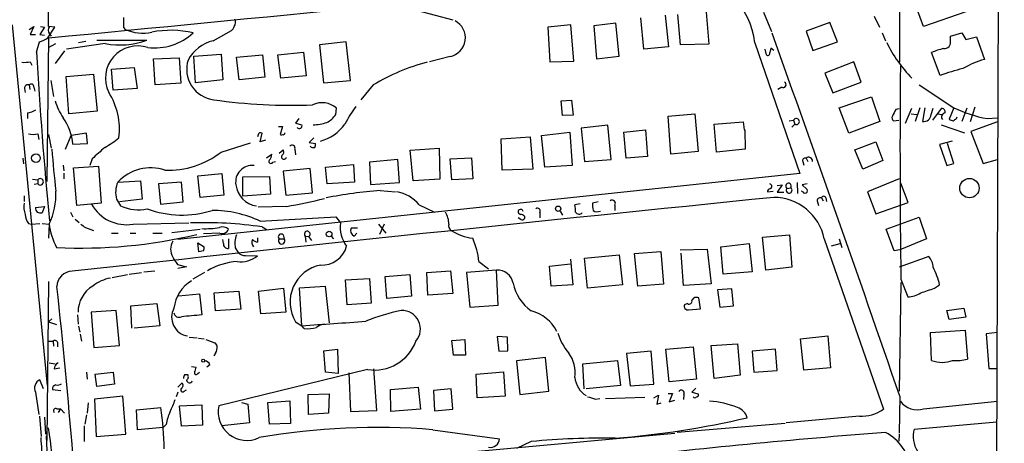
# Model space of a CAD drawing. Extents: x 1 to 970, y 9 to 906.
# Drawn here: x 801 to 948, y 518 to 581 of the extents above; entities that cross this region are included whole.
import ezdxf

# ---------------------------------------------------------------- set-up
doc = ezdxf.new("R2010")
doc.units = 0
doc.header["$MEASUREMENT"] = 0
doc.layers.add('MAIN', color=5, linetype='CONTINUOUS')

msp = doc.modelspace()

# ---------------------------------------------------------------- linework, layer by layer
at = {"layer": 'MAIN'}
for p, q in [((948.2667, 847.7673), (946.404, 309.6259)), ((932.688, 574.4633), (932.688, 591.6506)), ((805.7727, 579.7973), (805.7727, 584.5386)), ((936.244, 579.7973), (934.8893, 583.4379)), ((860.806, 582.1679), (866.0553, 580.8133)), ((897.7207, 581.4906), (898.2287, 576.7493)), ((900.0067, 577.0879), (899.5833, 581.5753)), ((903.8167, 581.9139), (904.24, 577.1726)), ((912.368, 581.9139), (913.5533, 579.0353)), ((928.878, 581.3213), (929.64, 579.7126)), ((942.5093, 581.9986), (936.244, 579.7973)), ((800.354, 580.0513), (805.6033, 526.2879)), ((802.894, 579.3739), (803.5713, 579.7973)), ((803.5713, 579.7973), (803.0633, 578.6119)), ((804.5873, 579.7973), (805.18, 579.7126)), ((806.704, 579.7126), (805.7727, 579.7973)), ((883.666, 580.0513), (880.1947, 579.7126)), ((884.0893, 574.6326), (883.666, 580.0513)), ((890.3547, 580.3053), (887.0527, 579.8819)), ((887.0527, 579.8819), (887.476, 574.9713)), ((890.8627, 575.3946), (890.3547, 580.3053)), ((894.5033, 576.4106), (894.08, 581.0673)), ((922.274, 580.3899), (918.718, 579.1199)), ((923.3747, 577.5113), (922.274, 580.3899)), ((803.0633, 578.6119), (803.8253, 578.6119)), ((805.18, 579.7126), (804.5027, 578.6119)), ((804.5027, 578.6119), (805.18, 578.5273)), ((805.688, 578.1039), (806.704, 579.7126)), ((805.942, 578.6966), (806.196, 578.3579)), ((816.9487, 579.6279), (817.2027, 579.3739)), ((830.326, 577.6806), (833.0353, 579.2046)), ((880.1947, 579.7126), (880.5333, 574.5479)), ((918.718, 579.1199), (919.734, 576.2413)), ((930.0633, 578.8659), (930.5713, 577.6806)), ((940.2233, 578.3579), (941.9167, 578.8659)), ((940.2233, 577.6806), (940.2233, 578.3579)), ((941.9167, 578.8659), (942.5093, 577.8499)), ((803.9947, 575.9873), (804.418, 577.5113)), ((805.7727, 578.1039), (805.5187, 556.6833)), ((805.7727, 576.6646), (806.8733, 577.2573)), ((814.2393, 577.2573), (808.482, 576.4106)), ((810.26, 577.4266), (811.3607, 577.5959)), ((812.9693, 577.7653), (820.42, 577.7653)), ((850.138, 577.5113), (846.1587, 577.0879)), ((846.1587, 577.0879), (846.7513, 571.4153)), ((850.8153, 571.7539), (850.138, 577.5113)), ((904.24, 577.1726), (900.0067, 577.0879)), ((911.098, 577.3419), (917.7867, 557.8686)), ((919.734, 576.2413), (923.3747, 577.5113)), ((942.5093, 577.8499), (944.118, 578.2733)), ((944.118, 578.2733), (945.3033, 574.8866)), ((808.1433, 576.1566), (806.7887, 574.2939)), ((827.4473, 575.3946), (831.5113, 575.6486)), ((827.7013, 571.4153), (827.4473, 575.3946)), ((831.5113, 575.6486), (831.7653, 571.8386)), ((833.7973, 575.2253), (837.692, 575.5639)), ((837.692, 575.5639), (838.0307, 572.2619)), ((839.978, 575.5639), (843.788, 575.9873)), ((840.4013, 572.0926), (839.978, 575.5639)), ((843.788, 575.9873), (844.2113, 572.4313)), ((887.476, 574.9713), (890.8627, 575.3946)), ((898.2287, 576.7493), (894.5033, 576.4106)), ((912.7913, 575.5639), (912.622, 576.4106)), ((913.4687, 576.5799), (913.2993, 575.9026)), ((913.892, 576.2413), (913.4687, 576.5799)), ((938.6993, 572.5159), (937.4293, 575.9026)), ((803.0633, 574.5479), (803.3173, 574.0399)), ((821.436, 574.9713), (825.246, 575.1406)), ((821.69, 571.0766), (821.436, 574.9713)), ((825.246, 575.1406), (825.5, 571.3306)), ((834.2207, 571.8386), (833.7973, 575.2253)), ((865.632, 575.3099), (862.584, 574.5479)), ((880.5333, 574.5479), (884.0893, 574.6326)), ((925.83, 574.5479), (921.512, 572.8546)), ((926.9307, 571.4999), (925.83, 574.5479)), ((808.3973, 572.3466), (812.4613, 572.6853)), ((812.4613, 572.6853), (813.054, 567.1819)), ((815.1707, 573.4473), (818.5573, 573.7013)), ((815.4247, 570.3146), (815.1707, 573.4473)), ((818.5573, 573.7013), (818.9807, 570.5686)), ((921.512, 572.8546), (922.6973, 569.8913)), ((802.894, 571.0766), (802.9787, 570.3993)), ((806.1113, 571.7539), (806.5347, 569.3833)), ((808.8207, 566.7586), (808.3973, 572.3466)), ((825.5, 571.3306), (821.69, 571.0766)), ((831.7653, 571.8386), (827.7013, 571.4153)), ((838.0307, 572.2619), (834.2207, 571.8386)), ((844.2113, 572.4313), (840.4013, 572.0926)), ((846.7513, 571.4153), (850.8153, 571.7539)), ((854.202, 571.0766), (852.3393, 568.8753)), ((922.6973, 569.8913), (926.9307, 571.4999)), ((935.5667, 571.0766), (940.7313, 567.6899)), ((802.2167, 570.5686), (802.3013, 569.9759)), ((803.5713, 570.7379), (803.7407, 570.1453)), ((818.9807, 570.5686), (815.4247, 570.3146)), ((915.0773, 570.7379), (914.4847, 570.3993)), ((882.2267, 568.7059), (883.7507, 568.7906)), ((882.396, 566.5046), (882.2267, 568.7059)), ((883.7507, 568.7906), (884.0047, 566.5893)), ((923.6287, 567.6899), (928.4547, 569.2986)), ((928.4547, 569.2986), (929.7247, 565.6579)), ((802.64, 566.9279), (802.64, 566.0813)), ((813.054, 567.1819), (808.8207, 566.7586)), ((848.614, 566.6739), (848.6987, 567.6053)), ((884.0047, 566.5893), (882.396, 566.5046)), ((898.144, 566.4199), (902.1233, 566.7586)), ((902.1233, 566.7586), (902.6313, 561.1706)), ((925.068, 563.8799), (923.6287, 567.6899)), ((932.6033, 567.5206), (932.0953, 567.4359)), ((933.5347, 565.4039), (934.466, 567.6053)), ((934.3813, 566.7586), (935.228, 566.6739)), ((935.6513, 567.6899), (934.974, 565.6579)), ((936.4133, 567.6899), (936.0747, 565.6579)), ((937.3447, 566.6739), (937.6833, 567.6053)), ((937.5987, 565.8273), (938.9533, 567.6053)), ((938.276, 566.7586), (939.038, 566.6739)), ((940.7313, 567.6899), (940.054, 565.9966)), ((942.6787, 567.6053), (941.9167, 565.6579)), ((943.864, 567.7746), (943.1867, 565.5733)), ((843.1107, 566.0813), (842.6027, 565.4039)), ((842.6027, 565.4039), (843.534, 565.1499)), ((898.5673, 560.7473), (898.144, 566.4199)), ((905.002, 565.2346), (909.32, 565.5733)), ((905.3407, 561.0859), (905.002, 565.2346)), ((909.32, 565.5733), (909.4893, 564.3879)), ((916.178, 565.7426), (916.8553, 565.8273)), ((916.6013, 564.8113), (917.0247, 565.2346)), ((916.8553, 565.8273), (917.0247, 565.2346)), ((929.7247, 565.6579), (925.068, 563.8799)), ((931.7567, 565.7426), (932.5187, 565.8273)), ((938.8687, 565.1499), (942.34, 563.9646)), ((941.1547, 566.0813), (941.2393, 566.3353)), ((947.2507, 565.5733), (943.2713, 564.1339)), ((945.7267, 566.0813), (947.2507, 566.1659)), ((804.164, 563.7953), (804.3333, 562.9486)), ((805.7727, 563.7106), (806.196, 561.6786)), ((811.4453, 563.8799), (809.1593, 563.5413)), ((811.6147, 562.3559), (811.4453, 563.8799)), ((837.3533, 562.6099), (837.6073, 563.8799)), ((840.0627, 564.8959), (840.6553, 564.8959)), ((840.6553, 564.8959), (840.3167, 563.7106)), ((840.994, 563.8799), (841.0787, 563.9646)), ((879.2633, 563.5413), (883.4967, 564.0493)), ((883.4967, 564.0493), (883.8353, 559.0539)), ((889.1693, 565.0653), (885.19, 564.6419)), ((885.19, 564.6419), (885.698, 559.6466)), ((889.6773, 559.9853), (889.1693, 565.0653)), ((891.54, 564.0493), (894.7573, 564.3879)), ((891.8787, 560.1546), (891.54, 564.0493)), ((894.7573, 564.3879), (895.096, 560.4086)), ((909.4893, 564.3879), (909.574, 564.3879)), ((909.574, 564.3879), (909.6587, 561.5093)), ((943.2713, 564.1339), (945.134, 559.3926)), ((808.3127, 561.5093), (809.1593, 563.5413)), ((809.4133, 562.2713), (811.6147, 562.3559)), ((831.5113, 561.0859), (835.914, 562.4406)), ((837.0147, 563.6259), (836.93, 563.3719)), ((838.1153, 562.8639), (837.3533, 562.6099)), ((845.312, 563.2026), (844.6347, 562.5253)), ((844.6347, 562.5253), (845.566, 562.3559)), ((873.252, 563.0333), (877.57, 563.3719)), ((873.4213, 558.3766), (873.252, 563.0333)), ((877.57, 563.3719), (877.9933, 558.5459)), ((879.7713, 558.7999), (879.2633, 563.5413)), ((925.9993, 561.4246), (929.132, 562.6099)), ((929.132, 562.6099), (930.148, 559.8159)), ((940.4773, 562.6946), (938.6147, 562.1866)), ((938.6147, 562.1866), (939.7153, 559.0539)), ((940.7313, 559.3926), (939.8, 562.3559)), ((838.2847, 560.2393), (839.0467, 560.7473)), ((840.1473, 560.9166), (840.74, 561.4246)), ((842.518, 561.5093), (842.6027, 560.6626)), ((859.7053, 561.3399), (864.0233, 561.6786)), ((860.1287, 556.7679), (859.7053, 561.3399)), ((864.0233, 561.6786), (864.108, 557.0219)), ((902.6313, 561.1706), (898.5673, 560.7473)), ((909.6587, 561.5093), (905.3407, 561.0859)), ((927.1847, 558.5459), (925.9993, 561.4246)), ((801.9627, 560.1546), (802.0473, 559.3079)), ((812.292, 560.0699), (811.9533, 559.0539)), ((839.216, 559.5619), (839.6393, 559.6466)), ((857.8427, 559.9853), (853.6093, 559.5619)), ((853.6093, 559.5619), (853.7787, 556.2599)), ((858.0967, 556.5139), (857.8427, 559.9853)), ((865.632, 560.0699), (868.8493, 560.2393)), ((865.886, 556.9373), (865.632, 560.0699)), ((868.8493, 560.2393), (869.0187, 557.1066)), ((885.698, 559.6466), (889.6773, 559.9853)), ((895.096, 560.4086), (891.8787, 560.1546)), ((918.21, 559.6466), (918.3793, 559.1386)), ((918.718, 560.1546), (918.972, 559.6466)), ((930.148, 559.8159), (927.1847, 558.5459)), ((939.7153, 559.0539), (940.7313, 559.3926)), ((945.134, 559.3926), (947.2507, 559.9853)), ((807.974, 559.1386), (808.0587, 558.2919)), ((808.0587, 557.9533), (808.0587, 557.1066)), ((809.498, 558.7153), (813.2233, 558.9693)), ((810.006, 553.1273), (809.498, 558.7153)), ((813.2233, 558.9693), (813.6467, 553.4659)), ((917.7867, 557.8686), (825.0767, 548.0473)), ((828.04, 557.5299), (831.596, 557.8686)), ((831.596, 557.8686), (831.9347, 554.6513)), ((844.804, 558.6306), (840.74, 558.2073)), ((840.74, 558.2073), (841.1633, 554.6513)), ((845.1427, 554.9899), (844.804, 558.6306)), ((847.09, 558.7999), (851.2387, 559.2233)), ((847.344, 556.3446), (847.09, 558.7999)), ((851.2387, 559.2233), (851.408, 556.5986)), ((877.9933, 558.5459), (873.4213, 558.3766)), ((883.8353, 559.0539), (879.7713, 558.7999)), ((803.402, 557.0219), (804.164, 556.9373)), ((804.164, 556.3446), (803.656, 556.2599)), ((804.164, 556.9373), (804.164, 556.3446)), ((816.102, 556.5986), (819.4887, 556.7679)), ((819.4887, 556.7679), (819.7427, 554.0586)), ((825.5847, 556.5986), (822.198, 556.3446)), ((822.198, 556.3446), (822.452, 553.2966)), ((825.8387, 553.6353), (825.5847, 556.5986)), ((828.3787, 554.3126), (828.04, 557.5299)), ((834.7287, 557.3606), (838.708, 557.4453)), ((834.7287, 554.4819), (834.7287, 557.3606)), ((838.708, 557.4453), (838.8773, 554.8206)), ((851.408, 556.5986), (847.344, 556.3446)), ((853.7787, 556.2599), (858.0967, 556.5139)), ((864.108, 557.0219), (860.1287, 556.7679)), ((869.0187, 557.1066), (865.886, 556.9373)), ((917.3633, 556.5139), (917.448, 554.9053)), ((918.8873, 556.3446), (918.1253, 556.1753)), ((932.6033, 557.1066), (927.862, 555.1593)), ((933.958, 553.5506), (932.8573, 556.4293)), ((841.1633, 554.6513), (845.1427, 554.9899)), ((855.218, 555.3286), (857.504, 555.1593)), ((912.9607, 555.1593), (913.8073, 555.2439)), ((914.4, 556.0906), (915.162, 556.1753)), ((915.162, 556.1753), (914.4, 555.0746)), ((914.4, 555.0746), (915.416, 555.0746)), ((915.8393, 555.6673), (916.432, 555.7519)), ((918.21, 555.1593), (918.0407, 555.2439)), ((918.1253, 556.1753), (918.8873, 555.4979)), ((927.862, 555.1593), (929.132, 551.8573)), ((802.132, 554.5666), (802.132, 553.7199)), ((813.6467, 553.4659), (810.006, 553.1273)), ((815.9327, 554.0586), (816.5253, 553.0426)), ((819.7427, 554.0586), (816.356, 553.6353)), ((822.452, 553.2966), (825.8387, 553.6353)), ((831.9347, 554.6513), (828.3787, 554.3126)), ((838.8773, 554.8206), (834.7287, 554.4819)), ((885.0207, 553.3813), (884.2587, 553.2119)), ((887.73, 553.6353), (886.8833, 553.4659)), ((920.4113, 553.6353), (920.5807, 553.1273)), ((921.004, 554.2279), (921.258, 553.8046)), ((921.6813, 554.2279), (921.766, 553.7199)), ((929.132, 551.8573), (933.958, 553.5506)), ((803.8253, 552.7886), (805.18, 552.9579)), ((805.18, 552.9579), (804.8413, 552.0266)), ((809.0747, 552.1113), (809.4133, 551.4339)), ((841.248, 552.9579), (837.0147, 552.8733)), ((861.06, 553.2119), (863.346, 552.1113)), ((879.0093, 552.0266), (879.0093, 551.2646)), ((882.0573, 552.2806), (882.396, 551.6879)), ((890.1853, 553.1273), (890.1853, 552.3653)), ((809.752, 551.0953), (810.3447, 550.5873)), ((818.388, 550.3333), (826.6853, 550.5026)), ((837.3533, 550.7566), (848.614, 551.4339)), ((848.614, 551.4339), (849.2913, 550.5026)), ((876.2153, 551.0106), (875.792, 551.2646)), ((876.7233, 551.5186), (876.7233, 551.1799)), ((930.656, 549.5713), (935.5667, 551.3493)), ((935.5667, 551.3493), (936.6673, 548.1319)), ((802.8093, 550.4179), (803.2327, 550.3333)), ((803.2327, 550.3333), (804.5027, 550.4179)), ((804.8413, 550.4179), (805.8573, 550.3333)), ((805.8573, 550.3333), (805.7727, 548.2166)), ((811.276, 549.8253), (812.4613, 549.4019)), ((815.1707, 548.9786), (816.1867, 548.9786)), ((817.9647, 548.9786), (818.8113, 548.9786)), ((821.3513, 548.9786), (822.706, 548.9786)), ((824.1453, 549.0633), (828.3787, 549.5713)), ((831.342, 548.9786), (828.8867, 548.8939)), ((837.6073, 549.9099), (838.3693, 549.4866)), ((851.8313, 549.7406), (850.9, 549.7406)), ((851.3233, 548.5553), (851.7467, 548.9786)), ((854.964, 550.3333), (856.0647, 548.9786)), ((855.8107, 550.3333), (855.1333, 548.8093)), ((931.8413, 546.3539), (930.656, 549.5713)), ((828.2093, 546.1846), (828.04, 547.5393)), ((828.04, 547.5393), (828.9713, 546.9466)), ((831.85, 547.4546), (831.7653, 548.0473)), ((832.612, 548.1319), (832.612, 546.6926)), ((836.93, 548.3013), (836.93, 547.6239)), ((840.1473, 548.1319), (840.9093, 548.1319)), ((840.74, 548.7246), (840.9093, 548.1319)), ((844.042, 548.5553), (844.1267, 547.6239)), ((844.042, 548.5553), (844.55, 548.4706)), ((844.55, 548.4706), (844.9733, 547.8779)), ((847.9367, 548.5553), (848.2753, 548.1319)), ((912.1987, 548.3859), (916.2627, 548.7246)), ((912.7067, 543.4753), (912.1987, 548.3859)), ((916.2627, 548.7246), (916.6013, 543.8986)), ((921.4273, 548.1319), (930.2327, 522.7319)), ((923.6287, 548.1319), (924.052, 546.8619)), ((936.6673, 548.1319), (932.688, 546.5233)), ((828.8867, 546.3539), (828.2093, 546.1846)), ((833.628, 546.7773), (834.0513, 546.0999)), ((893.1487, 545.9306), (897.0433, 546.2693)), ((897.0433, 546.2693), (897.4667, 541.3586)), ((899.922, 546.5233), (903.986, 546.6079)), ((903.986, 546.6079), (904.5787, 541.4433)), ((906.018, 546.9466), (910.2513, 547.4546)), ((906.3567, 542.8826), (906.018, 546.9466)), ((910.2513, 547.4546), (910.6747, 543.2213)), ((922.528, 547.1159), (923.798, 547.4546)), ((932.688, 546.5233), (931.8413, 546.3539)), ((824.3147, 545.4226), (824.484, 545.0839)), ((824.484, 545.0839), (824.992, 544.3219)), ((835.152, 545.6766), (836.93, 545.5919)), ((869.95, 544.7453), (871.3893, 543.6446)), ((883.5813, 545.0839), (883.92, 541.2739)), ((885.698, 545.2533), (890.8627, 545.7613)), ((886.1213, 540.7659), (885.698, 545.2533)), ((890.8627, 545.7613), (891.3707, 541.2739)), ((893.6567, 541.1046), (893.1487, 545.9306)), ((900.43, 541.1893), (900.0913, 546.0153)), ((937.006, 545.5073), (932.6033, 543.8986)), ((817.7953, 542.8826), (819.658, 543.1366)), ((819.9967, 543.2213), (821.6053, 543.3906)), ((824.992, 544.3219), (826.3467, 543.9833)), ((826.3467, 543.9833), (825.0767, 543.7293)), ((829.056, 543.1366), (827.278, 542.1206)), ((862.1607, 543.1366), (865.7167, 543.3906)), ((862.33, 539.7499), (862.1607, 543.1366)), ((865.7167, 543.3906), (866.0553, 540.0039)), ((872.5747, 543.4753), (868.0873, 543.1366)), ((868.0873, 543.1366), (868.5953, 537.9719)), ((872.8287, 538.2259), (872.5747, 543.4753)), ((880.4487, 544.0679), (883.5813, 544.4066)), ((880.7027, 541.1046), (880.4487, 544.0679)), ((910.6747, 543.2213), (906.3567, 542.8826)), ((916.6013, 543.8986), (912.7067, 543.4753)), ((805.7727, 541.7819), (805.5187, 518.0753)), ((815.2553, 542.3746), (817.5413, 542.7979)), ((850.0533, 542.0359), (853.6093, 542.2053)), ((850.3073, 538.3106), (850.0533, 542.0359)), ((853.6093, 542.2053), (853.8633, 538.5646)), ((855.98, 542.5439), (859.6207, 542.7979)), ((856.234, 539.2419), (855.98, 542.5439)), ((859.6207, 542.7979), (859.8747, 539.5806)), ((932.8573, 542.1206), (933.8733, 539.4959)), ((830.4953, 540.0886), (834.136, 540.3426)), ((834.136, 540.3426), (834.4747, 537.6333)), ((837.0993, 540.3426), (840.8247, 540.7659)), ((837.438, 536.9559), (837.0993, 540.3426)), ((840.8247, 540.7659), (841.1633, 537.2099)), ((843.1953, 540.8506), (847.0053, 541.1046)), ((843.534, 535.1779), (843.1953, 540.8506)), ((847.0053, 541.1046), (847.598, 535.6013)), ((883.92, 541.2739), (880.7027, 541.1046)), ((891.3707, 541.2739), (886.1213, 540.7659)), ((897.4667, 541.3586), (893.6567, 541.1046)), ((904.5787, 541.4433), (900.43, 541.1893)), ((907.6267, 540.6813), (905.51, 540.5119)), ((905.51, 540.5119), (905.8487, 537.9719)), ((907.8807, 538.1413), (907.6267, 540.6813)), ((932.8573, 541.6126), (932.6033, 525.4413)), ((937.8527, 540.7659), (938.6147, 541.2739)), ((825.1613, 539.6653), (828.294, 539.9193)), ((828.294, 539.9193), (828.6327, 536.7866)), ((830.6647, 537.3793), (830.4953, 540.0886)), ((859.8747, 539.5806), (856.234, 539.2419)), ((866.0553, 540.0039), (862.33, 539.7499)), ((902.97, 537.7179), (902.716, 539.3266)), ((815.848, 537.4639), (812.1227, 537.2099)), ((816.356, 532.2146), (815.848, 537.4639)), ((818.0493, 538.1413), (821.944, 538.4799)), ((818.2187, 534.8393), (818.0493, 538.1413)), ((821.944, 538.4799), (822.3673, 535.1779)), ((834.4747, 537.6333), (830.6647, 537.3793)), ((853.8633, 538.5646), (850.3073, 538.3106)), ((868.5953, 537.9719), (872.8287, 538.2259)), ((901.0227, 538.4799), (900.5993, 538.3106)), ((901.192, 537.5486), (902.97, 537.7179)), ((905.8487, 537.9719), (907.8807, 538.1413)), ((939.7153, 537.4639), (942.2553, 537.8026)), ((940.054, 536.1093), (939.7153, 537.4639)), ((942.2553, 537.8026), (942.5093, 536.4479)), ((806.2807, 536.1939), (805.7727, 535.7706)), ((805.7727, 535.7706), (806.958, 535.3473)), ((810.0907, 536.7866), (810.1753, 535.4319)), ((812.1227, 537.2099), (812.546, 531.9606)), ((841.1633, 537.2099), (837.438, 536.9559)), ((842.6027, 535.7706), (843.534, 535.1779)), ((942.5093, 536.4479), (940.054, 536.1093)), ((810.26, 535.0933), (810.4293, 534.2466)), ((822.3673, 535.1779), (818.5573, 534.8393)), ((843.8727, 534.7546), (843.534, 535.1779)), ((937.26, 534.1619), (942.4247, 534.5006)), ((942.4247, 534.5006), (942.7633, 530.1826)), ((805.7727, 532.8919), (806.45, 532.8919)), ((806.45, 532.8919), (806.5347, 532.1299)), ((810.514, 533.9079), (810.6833, 532.8919)), ((826.77, 533.4846), (827.9553, 533.3999)), ((828.1247, 533.3153), (828.9713, 533.2306)), ((865.886, 532.9766), (867.8333, 533.1459)), ((866.14, 530.7753), (865.886, 532.9766)), ((867.8333, 533.1459), (867.918, 530.7753)), ((874.1833, 533.4846), (872.6593, 533.5693)), ((872.6593, 533.5693), (872.9133, 531.3679)), ((874.268, 531.4526), (874.1833, 533.4846)), ((917.8713, 533.2306), (921.9353, 533.6539)), ((918.3793, 528.5739), (917.8713, 533.2306)), ((921.9353, 533.6539), (922.3587, 528.9126)), ((937.4293, 530.0133), (937.26, 534.1619)), ((947.2507, 534.1619), (945.5573, 533.9926)), ((945.5573, 533.9926), (945.9807, 528.8279)), ((807.1273, 532.7226), (807.1273, 532.0453)), ((812.546, 531.9606), (816.356, 532.2146)), ((846.836, 531.4526), (848.868, 531.7066)), ((847.09, 528.2353), (846.836, 531.4526)), ((848.868, 531.7066), (848.9527, 528.0659)), ((872.9133, 531.3679), (874.268, 531.4526)), ((895.604, 531.3679), (891.9633, 531.0293)), ((896.0273, 526.4573), (895.604, 531.3679)), ((897.8053, 531.7066), (901.8693, 532.0453)), ((898.3133, 526.7959), (897.8053, 531.7066)), ((901.8693, 532.0453), (902.3773, 527.2193)), ((904.5787, 532.2146), (908.4733, 532.4686)), ((905.002, 527.3039), (904.5787, 532.2146)), ((908.4733, 532.4686), (908.8967, 527.8119)), ((914.146, 531.7066), (910.6747, 531.3679)), ((910.6747, 531.3679), (910.9287, 528.2353)), ((914.4, 528.4893), (914.146, 531.7066)), ((830.6647, 531.1139), (830.4107, 530.6906)), ((867.918, 530.7753), (866.14, 530.7753)), ((879.856, 530.4366), (875.538, 529.9286)), ((875.538, 529.9286), (876.046, 524.9333)), ((880.364, 525.4413), (879.856, 530.4366)), ((885.444, 529.5053), (890.6087, 530.0133)), ((890.6087, 530.0133), (891.032, 526.2879)), ((891.9633, 531.0293), (892.4713, 526.2033)), ((805.8573, 529.6746), (806.7887, 529.5053)), ((806.6193, 528.7433), (807.466, 528.9126)), ((827.1087, 529.0819), (827.786, 528.9973)), ((829.818, 529.3359), (829.3947, 528.9973)), ((853.3553, 528.6586), (831.1727, 523.2399)), ((854.71, 522.5626), (854.2867, 528.7433)), ((885.6133, 525.7799), (885.444, 529.5053)), ((910.9287, 528.2353), (914.4, 528.4893)), ((922.3587, 528.9126), (918.3793, 528.5739)), ((945.9807, 528.8279), (947.2507, 528.8279)), ((805.0107, 525.7799), (804.5027, 527.1346)), ((811.4453, 528.2353), (811.53, 527.2193)), ((812.7153, 527.9813), (815.4247, 528.2353)), ((812.9693, 526.1186), (812.7153, 527.9813)), ((815.4247, 528.2353), (815.594, 526.4573)), ((826.0927, 527.8966), (826.516, 527.8966)), ((828.04, 528.0659), (828.294, 528.2353)), ((848.9527, 528.0659), (847.09, 528.2353)), ((850.5613, 528.1506), (850.8153, 522.3933)), ((869.5267, 527.9813), (873.5907, 528.3199)), ((869.696, 524.4253), (869.5267, 527.9813)), ((873.5907, 528.3199), (873.8447, 524.6793)), ((902.3773, 527.2193), (898.3133, 526.7959)), ((908.8967, 527.8119), (905.002, 527.3039)), ((806.3653, 525.6953), (807.6353, 525.5259)), ((815.594, 526.4573), (812.9693, 526.1186)), ((825.0767, 526.0339), (825.6693, 526.6266)), ((826.008, 525.4413), (826.3467, 525.6106)), ((856.742, 525.6953), (860.8907, 526.0339)), ((856.8267, 522.3933), (856.742, 525.6953)), ((860.8907, 526.0339), (861.2293, 522.7319)), ((865.8013, 525.7799), (863.1767, 525.5259)), ((863.1767, 525.5259), (863.346, 522.4779)), ((866.0553, 522.7319), (865.8013, 525.7799)), ((891.032, 526.2879), (885.952, 525.7799)), ((892.4713, 526.2033), (896.0273, 526.4573)), ((902.2927, 525.8646), (901.7, 525.2719)), ((803.8253, 525.2719), (804.3333, 521.9699)), ((816.864, 524.6793), (812.6307, 524.2559)), ((812.6307, 524.2559), (812.8847, 518.6679)), ((817.2873, 519.0066), (816.864, 524.6793)), ((825.0767, 525.2719), (824.8227, 524.5946)), ((844.4653, 524.9333), (847.598, 525.0179)), ((844.55, 521.9699), (844.4653, 524.9333)), ((847.598, 525.0179), (847.5133, 522.1393)), ((873.8447, 524.6793), (869.696, 524.4253)), ((876.046, 524.9333), (880.364, 525.4413)), ((887.3067, 524.2559), (887.984, 524.3406)), ((888.8307, 524.3406), (894.6727, 524.5099)), ((896.0273, 524.4253), (896.7047, 524.8486)), ((896.7047, 524.8486), (896.4507, 523.4939)), ((898.144, 525.1026), (898.8213, 525.1026)), ((898.8213, 525.1026), (898.3133, 523.8326)), ((898.3133, 523.8326), (899.16, 524.0866)), ((900.5147, 524.9333), (900.43, 524.1713)), ((901.7, 525.2719), (902.6313, 525.0179)), ((932.688, 524.6793), (932.6033, 519.1759)), ((807.0427, 522.8166), (807.5507, 522.8166)), ((807.5507, 522.8166), (807.212, 522.2239)), ((807.5507, 522.8166), (808.1433, 522.1393)), ((811.6993, 523.6633), (811.53, 522.1393)), ((818.896, 522.6473), (822.5367, 522.9859)), ((819.0653, 519.6839), (818.896, 522.6473)), ((825.3307, 523.2399), (828.6327, 523.4093)), ((825.5847, 520.1919), (825.3307, 523.2399)), ((828.6327, 523.4093), (828.7173, 520.3613)), ((834.5593, 523.7479), (835.4907, 523.4939)), ((835.4907, 523.4939), (835.7447, 520.6999)), ((838.454, 523.7479), (841.756, 524.0019)), ((838.708, 520.5306), (838.454, 523.7479)), ((841.756, 524.0019), (841.8407, 520.6153)), ((850.8153, 522.3933), (854.71, 522.5626)), ((861.2293, 522.7319), (856.8267, 522.3933)), ((863.346, 522.4779), (866.0553, 522.7319)), ((896.4507, 523.4939), (897.128, 523.6633)), ((936.244, 522.8166), (947.2507, 523.9173)), ((804.418, 521.7159), (804.672, 518.6679)), ((805.18, 521.5466), (805.3493, 519.0066)), ((811.4453, 521.8853), (811.1913, 520.5306)), ((847.5133, 522.1393), (844.55, 521.9699)), ((926.6767, 521.7159), (915.7547, 520.6999)), ((811.1067, 520.2766), (811.1067, 517.9059)), ((822.8753, 520.0226), (819.0653, 519.6839)), ((823.2987, 520.4459), (822.8753, 520.0226)), ((828.7173, 520.3613), (825.5847, 520.1919)), ((835.7447, 520.6999), (831.596, 520.2766)), ((841.8407, 520.6153), (838.708, 520.5306)), ((863.092, 519.6839), (872.998, 518.3293)), ((915.5853, 520.6153), (899.4987, 519.2606)), ((934.8047, 519.7686), (947.166, 520.8693)), ((805.434, 518.7526), (805.7727, 510.0319)), ((812.8847, 518.6679), (817.2873, 519.0066)), ((843.4493, 514.0959), (899.16, 519.1759)), ((932.6033, 519.0066), (932.5187, 517.9906)), ((877.7393, 517.9059), (875.538, 516.8899))]:
    msp.add_line(p, q, dxfattribs=at)
for centre, radius in [((803.9119, 560.163), 0.6468), ((943.0745, 555.7021), 1.4437), ((881.7565, 552.6238), 0.4018), ((847.6119, 548.857), 0.4181), ((828.8443, 529.971), 0.2158)]:
    msp.add_circle(centre, radius, dxfattribs=at)
for centre, radius, start, end in [((-1475.1654, 24289.4514), 23820.8035, 275.49472086, 275.72390352), ((899.7646, 576.04), 11.4079, 6.553006, 85.803991), ((806.6193, 579.2469), 0.8727, 140.901364, 219.09354), ((1197.9484, 580.3899), 381.0005, 179.885409, 180.114592), ((832.358, 580.136), 1.1516, 306.024081, 342.896174), ((832.6505, 580.413), 1.016, 322.699256, 28.507392), ((865.0569, 578.1135), 2.862, 281.592226, 62.147379), ((819.8381, 585.2326), 6.4241, 245.78051, 282.075198), ((821.6025, 585.0684), 8.4647, 263.125344, 312.882553), ((824.0695, 564.1058), 15.123, 77.422455, 101.007301), ((-3282.8041, -929.2441), 4459.1778, 19.0293162, 19.7663104), ((803.2203, 581.7352), 4.3904, 285.83085, 304.198608), ((816.4406, 588.3281), 11.2875, 258.754078, 290.64326), ((819.0874, 572.0808), 4.8236, 71.858415, 205.872867), ((831.7245, 572.0211), 5.8298, 103.880112, 151.510334), ((949.3016, 586.4218), 20.6257, 205.856298, 224.005251), ((939.3288, 577.4192), 0.9319, 262.508153, 16.289962), ((1385.8433, 608.3971), 582.7505, 183.1881625, 185.668102), ((913.003, 575.7967), 0.3147, 227.717737, 19.667298), ((940.9011, 568.4509), 8.2208, 101.890309, 114.981146), ((802.0896, 579.5894), 5.1347, 266.691857, 280.931339), ((830.9562, 573.4139), 4.5713, 162.324088, 263.146425), ((869.2266, 546.6383), 28.6874, 104.084781, 121.583087), ((2281.8736, 561.623), 1349.1573, 179.4762667, 180.8282535), ((949.0014, 561.6061), 13.7858, 105.560441, 120.10811), ((958.7851, 511.7152), 64.0325, 105.116997, 108.281218), ((802.7095, 570.617), 0.4952, 68.127696, 185.609274), ((803.1957, 570.8333), 0.3876, 345.748603, 141.116246), ((915.289, 571.1189), 0.4359, 240.941566, 60.941566), ((806.2598, 564.5081), 10.0963, 352.570549, 32.790362), ((815.2335, 571.1001), 8.7776, 195.828656, 214.203503), ((841.9048, 648.3033), 80.2553, 261.765835, 272.312225), ((846.5397, 565.1921), 3.238, 48.18219, 115.558438), ((801.9632, 571.0744), 4.2014, 279.270185, 297.604959), ((845.7439, 568.5873), 3.4494, 296.060658, 326.309933), ((868.1017, 555.9267), 20.3824, 144.166196, 152.827992), ((1185.8611, 439.918), 284.0033, 153.320366, 153.549531), ((936.2894, 566.6913), 1.0555, 258.263154, 359.055381), ((939.5544, 566.2929), 0.6418, 98.340947, 216.419912), ((938.8994, 567.0357), 0.5721, 349.139814, 84.594322), ((948.8589, 584.3689), 18.5539, 244.020239, 260.280996), ((800.9053, 561.3403), 8.5588, 6.244826, 34.320239), ((843.1689, 564.9806), 0.4024, 219.131148, 24.877559), ((845.2056, 571.5447), 6.3948, 270.194426, 288.732447), ((844.3636, 569.3895), 6.9771, 286.352605, 323.451519), ((917.259, 565.6221), 0.4529, 238.840947, 153.055849), ((932.0106, 566.1659), 0.4937, 149.034253, 239.044206), ((940.706, 566.6995), 0.9587, 227.151439, 266.453861), ((856.218, 692.9235), 152.6538, 303.578089, 303.807251), ((803.4867, 566.4198), 2.7105, 255.527461, 284.470492), ((837.3744, 563.6049), 0.3604, 49.738434, 176.658751), ((840.486, 563.8375), 0.2116, 216.85365, 323.14635), ((840.7823, 563.8799), 0.2116, 233.124688, 0), ((807.4035, 573.9675), 13.9471, 298.950781, 309.480668), ((844.6361, 562.1865), 0.9452, 333.402419, 10.324365), ((950.0503, 571.9467), 144.148, 184.15228, 186.653958), ((1236.5854, 95.2283), 629.3668, 132.1597105, 132.3888868), ((823.6433, 571.1071), 12.7409, 267.687911, 308.136717), ((838.0612, 560.6504), 0.9903, 310.782042, 5.615598), ((840.2513, 561.082), 0.5968, 302.358529, 35.03213), ((842.0985, 561.6517), 0.443, 341.25013, 140.643246), ((845.312, 562.5253), 0.7806, 229.400298, 282.526419), ((838.925, 559.6757), 0.3125, 133.975813, 338.641257), ((840.8776, 560.3663), 0.3728, 145.414692, 353.469728), ((918.5699, 559.7947), 0.3892, 67.632677, 202.367323), ((919.0968, 559.7414), 0.5606, 350.263787, 132.512959), ((821.0126, 551.9662), 6.7508, 71.72689, 136.669828), ((836.1426, 556.6026), 2.4672, 83.49747, 189.973541), ((804.536, 556.6409), 0.4756, 218.53751, 141.453067), ((819.5568, 555.0927), 3.7687, 156.448272, 195.925557), ((913.2288, 555.9636), 0.3875, 280.483399, 79.516601), ((916.0934, 556.0059), 0.4233, 323.124688, 233.113861), ((797.0786, 554.71), 9.8092, 333.501037, 3.120052), ((837.257, 556.5746), 3.5667, 186.427826, 262.001435), ((858.988, 497.8415), 57.6106, 93.75208, 101.832678), ((856.6193, 549.4078), 5.8473, 40.584821, 79.615399), ((913.4023, 555.1532), 0.4416, 103.488668, 179.2086), ((916.1811, 555.391), 0.4395, 141.049053, 55.192725), ((918.5487, 555.3285), 0.3786, 206.544748, 26.578587), ((806.0263, 553.0001), 3.9221, 173.179215, 198.238613), ((2248.1874, -12623.6287), 13245.3192, 95.78161908, 96.23643271), ((821.3728, 662.236), 111.0708, 280.308122, 283.297926), ((890.2271, 553.1697), 3.3569, 174.937847, 193.864449), ((889.8043, 553.4236), 0.4827, 322.12814, 127.87186), ((913.855, 546.5837), 7.729, 11.555195, 89.725714), ((920.8092, 553.83), 0.443, 63.915005, 206.073378), ((921.3426, 554.1291), 0.3527, 16.262153, 163.733298), ((805.4028, 552.9939), 1.5908, 187.414948, 213.698059), ((804.6295, 553.5915), 1.5792, 249.609571, 277.70781), ((817.4032, 556.2066), 5.9553, 209.251311, 279.518472), ((819.1608, 558.9017), 6.4246, 245.78116, 282.074451), ((825.7021, 566.604), 14.9193, 249.612466, 287.372375), ((830.2568, 535.9115), 16.4541, 64.450497, 90.348566), ((861.9475, 550.2905), 3.5155, 0.697581, 31.194074), ((876.2406, 552.2128), 0.4537, 171.405541, 255.982133), ((876.1622, 552.1407), 0.3957, 8.019517, 159.298229), ((878.6706, 552.2806), 0.4233, 323.132809, 126.856362), ((880.996, 552.4076), 3.3604, 354.941414, 13.848085), ((884.8857, 552.4816), 0.6567, 214.321607, 316.14749), ((887.595, 553.3188), 1.1412, 236.671986, 294.525814), ((804.742, 551.9152), 2.4449, 183.343754, 217.765635), ((829.1408, 493.8247), 56.7206, 81.41557, 92.224382), ((854.1419, 549.9435), 4.8827, 173.42487, 216.614557), ((876.0713, 550.8156), 0.9588, 47.155503, 86.448267), ((876.3846, 551.3494), 0.3787, 243.44848, 333.414653), ((816.2248, 551.7104), 10.4586, 187.566225, 207.6191), ((937.9492, 719.4202), 211.6803, 233.014185, 233.243346), ((829.0986, 562.8542), 13.2065, 267.978298, 279.407617), ((831.723, 548.5692), 1.3397, 48.422581, 110.342299), ((831.6752, 549.9216), 1.0002, 250.539628, 339.497594), ((844.3525, 548.8516), 0.4292, 297.400991, 223.65944), ((851.719, 549.3648), 0.9011, 155.351869, 243.949678), ((866.2307, 550.0852), 0.8071, 162.097111, 237.853887), ((870.0773, 556.0493), 7.9039, 237.248484, 262.303036), ((810.7515, 619.3869), 72.6241, 267.00581, 283.634263), ((826.2195, 546.6079), 2.2435, 148.105064, 211.892767), ((837.1208, 547.4546), 3.5579, 159.08678, 190.974208), ((837.1112, 547.629), 1.0318, 156.083181, 221.404806), ((837.3352, 549.2505), 1.6763, 225.870102, 256.011837), ((840.4437, 548.4282), 0.4191, 45.009667, 224.990333), ((840.5283, 547.8356), 0.4827, 142.12814, 37.87186), ((857.8777, 543.3671), 12.1507, 6.512815, 23.522726), ((828.0401, 546.7771), 0.9465, 333.440363, 10.316217), ((832.5274, 547.37), 0.6827, 172.88123, 277.11877), ((834.9467, 546.7854), 1.1277, 217.436933, 280.489812), ((846.5587, 548.0272), 3.7969, 266.516571, 344.793983), ((834.4853, 534.9529), 9.811, 93.52548, 120.680217), ((834.3908, 548.8237), 4.11, 262.888817, 308.156444), ((934.6727, 543.578), 3.0276, 6.078542, 39.585803), ((809.3555, 540.9931), 2.313, 90.663896, 179.336104), ((847.4529, 538.6895), 5.6607, 101.462184, 211.03996), ((872.7214, 541.1387), 2.3412, 9.569343, 93.592516), ((926.7201, 538.5306), 12.2069, 12.987264, 26.088129), ((816.1363, 536.2782), 6.1179, 100.691511, 127.917367), ((829.81, 537.2424), 5.3554, 120.292016, 173.995586), ((-179.2269, 435.0838), 991.9426, 4.6766151, 6.1306863), ((814.7995, 537.1656), 4.6244, 121.59484, 179.451121), ((881.9164, 543.0662), 7.0561, 192.592133, 233.702247), ((767.4992, 1048.4646), 535.5168, 288.319525, 288.548691), ((901.2767, 538.8468), 0.4462, 235.305659, 18.434949), ((902.3773, 538.6493), 0.7573, 63.431565, 153.438333), ((933.7398, 543.43), 3.9364, 271.943533, 301.913119), ((826.9577, 536.4422), 2.8231, 151.191607, 260.998463), ((864.8324, 506.9423), 31.2022, 101.989463, 112.084259), ((858.4391, 534.6905), 2.7748, 319.594006, 91.825641), ((876.3798, 531.7747), 5.7671, 26.314909, 76.365193), ((901.0862, 538.0778), 0.5397, 154.446281, 281.305768), ((825.2215, 537.1765), 0.7393, 183.971315, 299.425726), ((890.6083, -225.3356), 764.638, 94.6490496, 94.8782338), ((678.9665, 2927.3572), 2397.8332, 273.9354035, 274.1645848), ((844.3383, 539.9631), 5.2293, 264.891774, 285.494786), ((847.3614, 532.7666), 2.7015, 99.388752, 127.007755), ((806.7322, 532.5815), 0.4195, 19.652905, 132.275526), ((956.8671, 850.4089), 341.977, 248.084005, 248.313176), ((854.3901, 535.1333), 6.5569, 260.919663, 340.01107), ((889.6937, 536.488), 8.3314, 196.819129, 220.168877), ((830.3402, 532.0782), 0.5808, 5.106903, 74.511269), ((829.6053, 531.9185), 1.3303, 322.78382, 9.143693), ((829.0912, 529.1877), 0.7417, 11.525044, 92.720065), ((879.2858, 528.1405), 5.0175, 352.35842, 36.342547), ((938.9957, 533.9595), 4.2457, 248.34995, 291.648796), ((941.1123, 537.2541), 7.2617, 265.653882, 283.141578), ((807.8468, 528.6163), 1.2341, 120.95659, 174.093063), ((826.2614, 529.0822), 1.527, 326.315136, 356.812677), ((805.0953, 525.8646), 1.4015, 115.014424, 205.018128), ((826.6002, 527.431), 0.6887, 137.465534, 190.634475), ((826.0273, 527.554), 0.5968, 302.358529, 35.03213), ((826.7803, 527.1105), 0.4378, 187.956132, 340.629659), ((827.786, 528.1506), 0.2678, 161.558284, 341.558284), ((887.6532, 527.711), 3.4028, 184.005601, 240.004505), ((806.9582, 525.7798), 0.5988, 98.150398, 188.111161), ((807.1274, 527.3037), 0.9651, 254.735509, 307.879149), ((825.7794, 525.636), 0.3003, 130.421237, 319.578763), ((825.3951, 526.2714), 0.4487, 294.989129, 52.333315), ((900.1251, 525.1294), 0.4362, 333.282207, 148.612772), ((816.5776, 526.58), 8.4273, 330.211183, 343.391991), ((971.3908, 820.7816), 308.2168, 253.939379, 254.168557), ((902.1233, 524.6792), 0.2677, 198.421413, 341.578587), ((902.4338, 524.8485), 0.2602, 257.454468, 40.620402), ((806.8903, 522.4779), 0.3714, 65.774365, 223.145356), ((773.9644, 515.8824), 49.089, 1.077256, 8.32029), ((835.3336, 522.3339), 4.2584, 167.716076, 295.755707), ((903.7161, 511.5017), 12.4305, 67.498771, 87.193666), ((907.8599, 520.9648), 2.1121, 13.612535, 73.117056), ((927.0151, 527.2626), 5.557, 266.508755, 305.381503), ((935.2532, 525.716), 3.064, 215.947221, 288.866625), ((832.9381, 518.5765), 9.819, 157.12536, 169.024685), ((879.772, 650.8848), 132.8862, 274.531083, 283.109679), ((752.5714, 510.7862), 53.9827, 1.536097, 9.760507), ((854.803, 417.1241), 102.8942, 85.379333, 99.859581), ((939.083, 518.7367), 4.401, 166.439603, 211.052172), ((755.3886, 514.3825), 49.455, 0.55078, 4.774206), ((871.6535, 518.3786), 1.3454, 258.67587, 357.900025), ((888.5067, 407.1081), 111.3198, 89.0924, 95.55061), ((1002.3928, -440.5486), 962.4926, 94.2794067, 96.7455176), ((927.1044, 512.7566), 7.3703, 9.134, 61.940546)]:
    msp.add_arc(centre, radius, start, end, dxfattribs=at)

doc.saveas('drawing.dxf')
